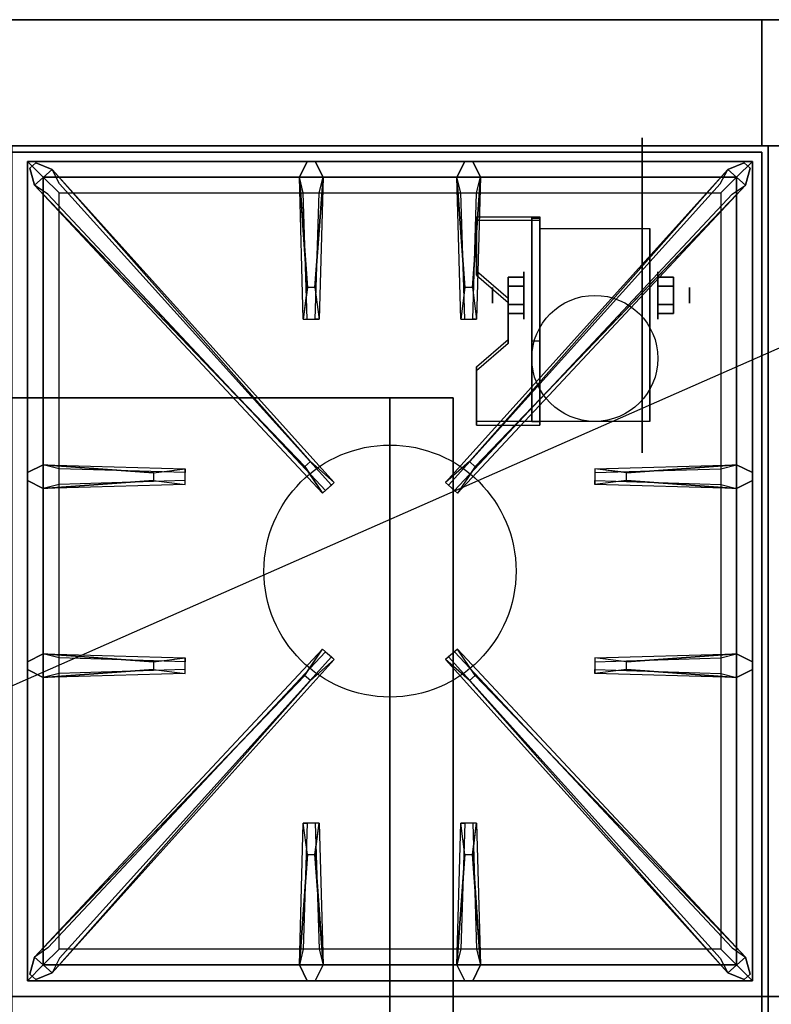
# Model space of a CAD drawing. Extents: x -42 to 42, y -18.5 to 18.5.
# Drawn here: x 18.1 to 30, y 2.9 to 18.5 of the extents above; entities that cross this region are included whole.
import ezdxf

# ---------------------------------------------------------------- set-up
doc = ezdxf.new("R2010")
doc.units = 0
doc.layers.get('DEFPOINTS').update_dxf_attribs({"linetype": 'CONTINUOUS'})
for name, color, linetype in [('3D', 254, 'CONTINUOUS'), ('3D-BLACK', 250, 'CONTINUOUS'), ('3D-CASTIRON', 251, 'CONTINUOUS'), ('3D-FLAT', 7, 'CONTINUOUS'), ('3D-NON', 43, 'CONTINUOUS')]:
    doc.layers.add(name, color=color, linetype=linetype)

msp = doc.modelspace()

# ---------------------------------------------------------------- linework, layer by layer
at = {"layer": '3D', "extrusion": (1, 0, 0)}
for centre, radius in [((14.125, 2.5, 26.125), 0.375), ((14.125, 2.5, 25.625), 0.125)]:
    msp.add_circle(centre, radius, dxfattribs=at)
at = {"layer": '3D', "extrusion": (-1, 0, 0)}
for centre, radius in [((-14.125, 2.5, -28.25), 0.375), ((-14.125, 2.5, -28.75), 0.125)]:
    msp.add_circle(centre, radius, dxfattribs=at)
at = {"layer": '3D', "extrusion": (1, 0, 0)}
for centre in [(14.125, 2.5, 26.375), (14.125, 2.5, 28.125)]:
    msp.add_arc(centre, 1.061, 225, 0, dxfattribs=at)
at = {"layer": '3D', "extrusion": (0, -1, 0)}
for centre, start, end in [((24, 24, -12.5), 0, 90), ((24, 12, -12.5), 270, 0)]:
    msp.add_arc(centre, 1, start, end, dxfattribs=at)
at = {"layer": '3D'}
for points in [[(26.375, 15.374, 4.087), (26.375, 15.311, 4.195), (25.375, 15.311, 4.195), (25.375, 15.374, 4.087)], [(26.375, 15.374, 4.087), (26.375, 12.126, 2.212), (26.25, 12.126, 2.212), (26.25, 15.374, 4.087)], [(26.375, 15.374, 4.087), (26.375, 15.349, 2.629), (26.25, 15.349, 2.629), (26.25, 15.374, 4.087)], [(26.375, 15.349, 2.629), (26.375, 13.401, 1.504), (26.25, 13.401, 1.504), (26.25, 15.349, 2.629)], [(25.375, 14.508, 3.587), (25.375, 14.445, 3.695), (25.875, 14.012, 3.445), (25.875, 14.075, 3.337)], [(25.875, 14.269, 2.25), (26.125, 14.269, 2.25), (26.125, 14.414, 2.5), (25.875, 14.414, 2.5)], [(25.875, 14.414, 2.5), (26.125, 14.414, 2.5), (26.125, 14.269, 2.75), (25.875, 14.269, 2.75)], [(28.5, 14.269, 2.75), (28.25, 14.269, 2.75), (28.25, 14.414, 2.5), (28.5, 14.414, 2.5)], [(28.5, 14.414, 2.5), (28.25, 14.414, 2.5), (28.25, 14.269, 2.25), (28.5, 14.269, 2.25)], [(25.875, 13.981, 2.75), (26.125, 13.981, 2.75), (26.125, 13.836, 2.5), (25.875, 13.836, 2.5)], [(25.875, 13.836, 2.5), (26.125, 13.836, 2.5), (26.125, 13.981, 2.25), (25.875, 13.981, 2.25)], [(28.5, 13.981, 2.25), (28.25, 13.981, 2.25), (28.25, 13.836, 2.5), (28.5, 13.836, 2.5)], [(28.5, 13.836, 2.5), (28.25, 13.836, 2.5), (28.25, 13.981, 2.75), (28.5, 13.981, 2.75)], [(25.875, 13.425, 2.962), (25.875, 13.363, 3.07), (25.375, 12.93, 2.82), (25.375, 12.992, 2.712)], [(26.375, 12.126, 2.212), (26.375, 13.401, 1.504), (26.25, 13.401, 1.504), (26.25, 12.126, 2.212)], [(25.375, 12.126, 2.212), (25.375, 12.064, 2.32), (26.375, 12.064, 2.32), (26.375, 12.126, 2.212)]]:
    msp.add_3dface(points, dxfattribs=at)
at = {"layer": '3D', "invisible_edges": 15}
for points in [[(26.375, 15.374, 4.087), (25.375, 15.374, 4.087), (25.375, 14.508, 3.587), (26.375, 14.508, 3.587)], [(26.375, 15.311, 4.195), (25.375, 15.311, 4.195), (25.375, 14.445, 3.695), (26.375, 14.445, 3.695)], [(25.875, 14.075, 3.337), (26.375, 14.075, 3.337), (26.375, 14.508, 3.587), (25.375, 14.508, 3.587)], [(25.875, 14.012, 3.445), (26.375, 14.012, 3.445), (26.375, 14.445, 3.695), (25.375, 14.445, 3.695)], [(26.375, 14.075, 3.337), (25.875, 14.075, 3.337), (25.875, 13.425, 2.962), (26.375, 13.425, 2.962)], [(26.375, 14.012, 3.445), (25.875, 14.012, 3.445), (25.875, 13.363, 3.07), (26.375, 13.363, 3.07)], [(25.375, 12.992, 2.712), (26.375, 12.992, 2.712), (26.375, 13.425, 2.962), (25.875, 13.425, 2.962)], [(25.375, 12.93, 2.82), (26.375, 12.93, 2.82), (26.375, 13.363, 3.07), (25.875, 13.363, 3.07)], [(26.375, 12.992, 2.712), (25.375, 12.992, 2.712), (25.375, 12.126, 2.212), (26.375, 12.126, 2.212)], [(26.375, 12.93, 2.82), (25.375, 12.93, 2.82), (25.375, 12.064, 2.32), (26.375, 12.064, 2.32)]]:
    msp.add_3dface(points, dxfattribs=at)
at = {"layer": '3D-BLACK', "extrusion": (-1, 0, 0)}
msp.add_circle((-14.125, 2.5, -28), 2.5, dxfattribs=at)
at = {"layer": '3D-CASTIRON'}
msp.add_circle((24, 9.75, 35.2), 2, dxfattribs=at)
for points in [[(30, 16.5, 35), (18, 16.5, 35), (18, 3, 35), (30, 3, 35)], [(42, 16.5, 35), (30, 16.5, 35), (30, 3, 35), (42, 3, 35)], [(18.25, 16.25, 35.375), (18.25, 3.25, 35.375), (18.5, 3.5, 35.375), (18.5, 16, 35.375)], [(29.75, 16.25, 35.375), (18.25, 16.25, 35.375), (18.5, 16, 35.375), (29.5, 16, 35.375)], [(18.25, 16.25, 35), (18.25, 3.25, 35), (18.25, 3.25, 35.375), (18.25, 16.25, 35.375)], [(29.75, 16.25, 35), (18.25, 16.25, 35), (18.25, 16.25, 35.375), (29.75, 16.25, 35.375)], [(22.69, 14.25, 36), (22.562, 16, 36), (22.688, 16.25, 35.375), (22.562, 16, 35.375)], [(25.19, 14.25, 36), (25.062, 16, 36), (25.188, 16.25, 35.375), (25.062, 16, 35.375)], [(29.75, 3.25, 35.375), (29.75, 16.25, 35.375), (29.5, 16, 35.375), (29.5, 3.5, 35.375)], [(29.75, 3.25, 35), (29.75, 16.25, 35), (29.75, 16.25, 35.375), (29.75, 3.25, 35.375)], [(22.647, 11.408, 36), (18.359, 15.876, 36), (18.288, 16.146, 35.375), (18.359, 15.876, 35.375)], [(18.641, 16.124, 35.375), (23.117, 11.154, 35.375), (23.07, 11.113, 35.25), (18.759, 15.895, 35)], [(29.359, 16.124, 35.375), (24.883, 11.154, 35.375), (24.93, 11.113, 35.25), (29.241, 15.895, 35)], [(25.353, 11.408, 36), (29.641, 15.876, 36), (29.712, 16.146, 35.375), (29.641, 15.876, 35.375)], [(18.5, 16, 35.375), (18.5, 3.5, 35.375), (18.75, 3.75, 35), (18.75, 15.75, 35)], [(29.5, 16, 35.375), (18.5, 16, 35.375), (18.75, 15.75, 35), (29.25, 15.75, 35)], [(22.938, 16, 35.375), (22.875, 13.75, 35.375), (22.812, 13.75, 35.25), (22.875, 15.75, 35)], [(25.438, 16, 35.375), (25.375, 13.75, 35.375), (25.312, 13.75, 35.25), (25.375, 15.75, 35)], [(29.5, 3.5, 35.375), (29.5, 16, 35.375), (29.25, 15.75, 35), (29.25, 3.75, 35)], [(18.5, 11.438, 35.375), (20.75, 11.375, 35.375), (20.75, 11.312, 35.25), (18.75, 11.375, 35)], [(27.75, 11.31, 36), (29.5, 11.438, 36), (29.75, 11.312, 35.375), (29.5, 11.438, 35.375)], [(20.25, 11.19, 36), (18.5, 11.062, 36), (18.25, 11.188, 35.375), (18.5, 11.062, 35.375)], [(29.5, 11.062, 35.375), (27.25, 11.125, 35.375), (27.25, 11.188, 35.25), (29.25, 11.125, 35)], [(18.5, 8.438, 35.375), (20.75, 8.375, 35.375), (20.75, 8.312, 35.25), (18.75, 8.375, 35)], [(27.75, 8.31, 36), (29.5, 8.438, 36), (29.75, 8.312, 35.375), (29.5, 8.438, 35.375)], [(18.641, 3.376, 35.375), (23.117, 8.346, 35.375), (23.07, 8.387, 35.25), (18.759, 3.605, 35)], [(29.359, 3.376, 35.375), (24.883, 8.346, 35.375), (24.93, 8.387, 35.25), (29.241, 3.605, 35)], [(20.25, 8.19, 36), (18.5, 8.062, 36), (18.25, 8.188, 35.375), (18.5, 8.062, 35.375)], [(29.5, 8.062, 35.375), (27.25, 8.125, 35.375), (27.25, 8.188, 35.25), (29.25, 8.125, 35)], [(22.647, 8.092, 36), (18.359, 3.624, 36), (18.288, 3.354, 35.375), (18.359, 3.624, 35.375)], [(25.353, 8.092, 36), (29.641, 3.624, 36), (29.712, 3.354, 35.375), (29.641, 3.624, 35.375)], [(22.562, 3.5, 35.375), (22.625, 5.75, 35.375), (22.688, 5.75, 35.25), (22.625, 3.75, 35)], [(25.062, 3.5, 35.375), (25.125, 5.75, 35.375), (25.188, 5.75, 35.25), (25.125, 3.75, 35)], [(22.81, 5.25, 36), (22.938, 3.5, 36), (22.812, 3.25, 35.375), (22.938, 3.5, 35.375)], [(25.31, 5.25, 36), (25.438, 3.5, 36), (25.312, 3.25, 35.375), (25.438, 3.5, 35.375)], [(18.5, 3.5, 35.375), (29.5, 3.5, 35.375), (29.25, 3.75, 35), (18.75, 3.75, 35)], [(18.25, 3.25, 35.375), (29.75, 3.25, 35.375), (29.5, 3.5, 35.375), (18.5, 3.5, 35.375)], [(18.25, 3.25, 35), (29.75, 3.25, 35), (29.75, 3.25, 35.375), (18.25, 3.25, 35.375)], [(30, 3, 35), (18, 3, 35), (18, -10.5, 35), (30, -10.5, 35)], [(42, 3, 35), (30, 3, 35), (30, -10.5, 35), (42, -10.5, 35)]]:
    msp.add_3dface(points, dxfattribs=at)
for points, invisible_edges in [([(22.562, 16, 36), (22.938, 16, 36), (22.812, 16.25, 35.375), (22.688, 16.25, 35.375)], 10), ([(22.81, 14.25, 36), (22.938, 16, 36), (22.812, 16.25, 35.375), (22.938, 16, 35.375)], 8), ([(25.062, 16, 36), (25.438, 16, 36), (25.312, 16.25, 35.375), (25.188, 16.25, 35.375)], 10), ([(25.31, 14.25, 36), (25.438, 16, 36), (25.312, 16.25, 35.375), (25.438, 16, 35.375)], 8), ([(18.359, 15.876, 36), (18.641, 16.124, 36), (18.382, 16.229, 35.375), (18.288, 16.146, 35.375)], 10), ([(22.738, 11.487, 36), (22.646, 11.406, 36), (18.359, 15.876, 36), (18.641, 16.124, 36)], 13), ([(22.738, 11.487, 36), (18.641, 16.124, 36), (18.382, 16.229, 35.375), (18.641, 16.124, 35.375)], 8), ([(18.641, 16.124, 35.375), (22.738, 11.487, 36), (23.117, 11.154, 35.375), (18.641, 16.124, 35.375)], 4), ([(29.359, 16.124, 35.375), (25.262, 11.487, 36), (24.883, 11.154, 35.375), (29.359, 16.124, 35.375)], 4), ([(25.262, 11.487, 36), (29.359, 16.124, 36), (29.618, 16.229, 35.375), (29.359, 16.124, 35.375)], 8), ([(25.262, 11.487, 36), (25.354, 11.406, 36), (29.641, 15.876, 36), (29.359, 16.124, 36)], 13), ([(29.641, 15.876, 36), (29.359, 16.124, 36), (29.618, 16.229, 35.375), (29.712, 16.146, 35.375)], 10), ([(22.562, 16, 35.375), (22.69, 14.25, 36), (22.625, 13.75, 35.375), (22.562, 16, 35.375)], 1), ([(22.562, 16, 35.375), (22.625, 13.75, 35.375), (22.688, 13.75, 35.25), (22.625, 15.75, 35)], 1), ([(22.81, 14.25, 36), (22.688, 14.25, 36), (22.562, 16, 36), (22.938, 16, 36)], 13), ([(22.938, 16, 35.375), (22.81, 14.25, 36), (22.875, 13.75, 35.375), (22.938, 16, 35.375)], 4), ([(25.062, 16, 35.375), (25.19, 14.25, 36), (25.125, 13.75, 35.375), (25.062, 16, 35.375)], 1), ([(25.062, 16, 35.375), (25.125, 13.75, 35.375), (25.188, 13.75, 35.25), (25.125, 15.75, 35)], 1), ([(25.31, 14.25, 36), (25.188, 14.25, 36), (25.062, 16, 36), (25.438, 16, 36)], 13), ([(25.438, 16, 35.375), (25.31, 14.25, 36), (25.375, 13.75, 35.375), (25.438, 16, 35.375)], 4), ([(18.359, 15.876, 35.375), (22.647, 11.408, 36), (22.929, 10.989, 35.375), (18.359, 15.876, 35.375)], 1), ([(18.359, 15.876, 35.375), (22.929, 10.989, 35.375), (22.976, 11.03, 35.25), (18.571, 15.73, 35)], 1), ([(29.641, 15.876, 35.375), (25.071, 10.989, 35.375), (25.024, 11.03, 35.25), (29.429, 15.73, 35)], 1), ([(29.641, 15.876, 35.375), (25.353, 11.408, 36), (25.071, 10.989, 35.375), (29.641, 15.876, 35.375)], 1), ([(22.625, 13.75, 35.375), (22.875, 13.75, 35.375), (22.81, 14.25, 36), (22.688, 14.25, 36)], 2), ([(25.125, 13.75, 35.375), (25.375, 13.75, 35.375), (25.31, 14.25, 36), (25.188, 14.25, 36)], 2), ([(22.688, 13.75, 35.25), (22.812, 13.75, 35.25), (22.875, 13.75, 35.375), (22.625, 13.75, 35.375)], 14), ([(25.188, 13.75, 35.25), (25.312, 13.75, 35.25), (25.375, 13.75, 35.375), (25.125, 13.75, 35.375)], 14), ([(20.25, 11.31, 36), (18.5, 11.438, 36), (18.25, 11.312, 35.375), (18.5, 11.438, 35.375)], 8), ([(18.5, 11.062, 36), (18.5, 11.438, 36), (18.25, 11.312, 35.375), (18.25, 11.188, 35.375)], 10), ([(18.5, 11.438, 35.375), (20.25, 11.31, 36), (20.75, 11.375, 35.375), (18.5, 11.438, 35.375)], 4), ([(20.25, 11.31, 36), (20.25, 11.188, 36), (18.5, 11.062, 36), (18.5, 11.438, 36)], 13), ([(22.929, 10.989, 35.375), (23.117, 11.154, 35.375), (22.738, 11.487, 36), (22.646, 11.406, 36)], 2), ([(25.071, 10.989, 35.375), (24.883, 11.154, 35.375), (25.262, 11.487, 36), (25.354, 11.406, 36)], 2), ([(29.5, 11.438, 35.375), (27.75, 11.31, 36), (27.25, 11.375, 35.375), (29.5, 11.438, 35.375)], 1), ([(29.5, 11.438, 35.375), (27.25, 11.375, 35.375), (27.25, 11.312, 35.25), (29.25, 11.375, 35)], 1), ([(27.75, 11.19, 36), (27.75, 11.312, 36), (29.5, 11.438, 36), (29.5, 11.062, 36)], 13), ([(29.5, 11.438, 36), (29.5, 11.062, 36), (29.75, 11.188, 35.375), (29.75, 11.312, 35.375)], 10), ([(20.75, 11.125, 35.375), (20.75, 11.375, 35.375), (20.25, 11.31, 36), (20.25, 11.188, 36)], 2), ([(20.75, 11.188, 35.25), (20.75, 11.312, 35.25), (20.75, 11.375, 35.375), (20.75, 11.125, 35.375)], 14), ([(27.25, 11.375, 35.375), (27.25, 11.125, 35.375), (27.75, 11.19, 36), (27.75, 11.312, 36)], 2), ([(27.25, 11.312, 35.25), (27.25, 11.188, 35.25), (27.25, 11.125, 35.375), (27.25, 11.375, 35.375)], 14), ([(18.5, 11.062, 35.375), (20.25, 11.19, 36), (20.75, 11.125, 35.375), (18.5, 11.062, 35.375)], 1), ([(18.5, 11.062, 35.375), (20.75, 11.125, 35.375), (20.75, 11.188, 35.25), (18.75, 11.125, 35)], 1), ([(22.976, 11.03, 35.25), (23.07, 11.113, 35.25), (23.117, 11.154, 35.375), (22.929, 10.989, 35.375)], 14), ([(25.024, 11.03, 35.25), (24.93, 11.113, 35.25), (24.883, 11.154, 35.375), (25.071, 10.989, 35.375)], 14), ([(29.5, 11.062, 35.375), (27.75, 11.19, 36), (27.25, 11.125, 35.375), (29.5, 11.062, 35.375)], 4), ([(27.75, 11.19, 36), (29.5, 11.062, 36), (29.75, 11.188, 35.375), (29.5, 11.062, 35.375)], 8), ([(20.25, 8.31, 36), (18.5, 8.438, 36), (18.25, 8.312, 35.375), (18.5, 8.438, 35.375)], 8), ([(18.5, 8.062, 36), (18.5, 8.438, 36), (18.25, 8.312, 35.375), (18.25, 8.188, 35.375)], 10), ([(18.359, 3.624, 35.375), (22.647, 8.092, 36), (22.929, 8.511, 35.375), (18.359, 3.624, 35.375)], 1), ([(18.359, 3.624, 35.375), (22.929, 8.511, 35.375), (22.976, 8.47, 35.25), (18.571, 3.77, 35)], 1), ([(18.5, 8.438, 35.375), (20.25, 8.31, 36), (20.75, 8.375, 35.375), (18.5, 8.438, 35.375)], 4), ([(20.25, 8.31, 36), (20.25, 8.188, 36), (18.5, 8.062, 36), (18.5, 8.438, 36)], 13), ([(22.929, 8.511, 35.375), (23.117, 8.346, 35.375), (22.738, 8.013, 36), (22.646, 8.094, 36)], 2), ([(22.976, 8.47, 35.25), (23.07, 8.387, 35.25), (23.117, 8.346, 35.375), (22.929, 8.511, 35.375)], 14), ([(25.071, 8.511, 35.375), (24.883, 8.346, 35.375), (25.262, 8.013, 36), (25.354, 8.094, 36)], 2), ([(25.024, 8.47, 35.25), (24.93, 8.387, 35.25), (24.883, 8.346, 35.375), (25.071, 8.511, 35.375)], 14), ([(29.641, 3.624, 35.375), (25.071, 8.511, 35.375), (25.024, 8.47, 35.25), (29.429, 3.77, 35)], 1), ([(29.641, 3.624, 35.375), (25.353, 8.092, 36), (25.071, 8.511, 35.375), (29.641, 3.624, 35.375)], 1), ([(29.5, 8.438, 35.375), (27.75, 8.31, 36), (27.25, 8.375, 35.375), (29.5, 8.438, 35.375)], 1), ([(29.5, 8.438, 35.375), (27.25, 8.375, 35.375), (27.25, 8.312, 35.25), (29.25, 8.375, 35)], 1), ([(27.75, 8.19, 36), (27.75, 8.312, 36), (29.5, 8.438, 36), (29.5, 8.062, 36)], 13), ([(29.5, 8.438, 36), (29.5, 8.062, 36), (29.75, 8.188, 35.375), (29.75, 8.312, 35.375)], 10), ([(18.641, 3.376, 35.375), (22.738, 8.013, 36), (23.117, 8.346, 35.375), (18.641, 3.376, 35.375)], 4), ([(20.75, 8.125, 35.375), (20.75, 8.375, 35.375), (20.25, 8.31, 36), (20.25, 8.188, 36)], 2), ([(20.75, 8.188, 35.25), (20.75, 8.312, 35.25), (20.75, 8.375, 35.375), (20.75, 8.125, 35.375)], 14), ([(29.359, 3.376, 35.375), (25.262, 8.013, 36), (24.883, 8.346, 35.375), (29.359, 3.376, 35.375)], 4), ([(27.25, 8.375, 35.375), (27.25, 8.125, 35.375), (27.75, 8.19, 36), (27.75, 8.312, 36)], 2), ([(27.25, 8.312, 35.25), (27.25, 8.188, 35.25), (27.25, 8.125, 35.375), (27.25, 8.375, 35.375)], 14), ([(18.5, 8.062, 35.375), (20.25, 8.19, 36), (20.75, 8.125, 35.375), (18.5, 8.062, 35.375)], 1), ([(18.5, 8.062, 35.375), (20.75, 8.125, 35.375), (20.75, 8.188, 35.25), (18.75, 8.125, 35)], 1), ([(29.5, 8.062, 35.375), (27.75, 8.19, 36), (27.25, 8.125, 35.375), (29.5, 8.062, 35.375)], 4), ([(27.75, 8.19, 36), (29.5, 8.062, 36), (29.75, 8.188, 35.375), (29.5, 8.062, 35.375)], 8), ([(22.738, 8.013, 36), (22.646, 8.094, 36), (18.359, 3.624, 36), (18.641, 3.376, 36)], 13), ([(22.738, 8.013, 36), (18.641, 3.376, 36), (18.382, 3.271, 35.375), (18.641, 3.376, 35.375)], 8), ([(25.262, 8.013, 36), (25.354, 8.094, 36), (29.641, 3.624, 36), (29.359, 3.376, 36)], 13), ([(25.262, 8.013, 36), (29.359, 3.376, 36), (29.618, 3.271, 35.375), (29.359, 3.376, 35.375)], 8), ([(22.562, 3.5, 35.375), (22.69, 5.25, 36), (22.625, 5.75, 35.375), (22.562, 3.5, 35.375)], 4), ([(22.875, 5.75, 35.375), (22.625, 5.75, 35.375), (22.69, 5.25, 36), (22.812, 5.25, 36)], 2), ([(22.812, 5.75, 35.25), (22.688, 5.75, 35.25), (22.625, 5.75, 35.375), (22.875, 5.75, 35.375)], 14), ([(22.938, 3.5, 35.375), (22.81, 5.25, 36), (22.875, 5.75, 35.375), (22.938, 3.5, 35.375)], 1), ([(22.938, 3.5, 35.375), (22.875, 5.75, 35.375), (22.812, 5.75, 35.25), (22.875, 3.75, 35)], 1), ([(25.062, 3.5, 35.375), (25.19, 5.25, 36), (25.125, 5.75, 35.375), (25.062, 3.5, 35.375)], 4), ([(25.375, 5.75, 35.375), (25.125, 5.75, 35.375), (25.19, 5.25, 36), (25.312, 5.25, 36)], 2), ([(25.312, 5.75, 35.25), (25.188, 5.75, 35.25), (25.125, 5.75, 35.375), (25.375, 5.75, 35.375)], 14), ([(25.438, 3.5, 35.375), (25.31, 5.25, 36), (25.375, 5.75, 35.375), (25.438, 3.5, 35.375)], 1), ([(25.438, 3.5, 35.375), (25.375, 5.75, 35.375), (25.312, 5.75, 35.25), (25.375, 3.75, 35)], 1), ([(22.69, 5.25, 36), (22.562, 3.5, 36), (22.688, 3.25, 35.375), (22.562, 3.5, 35.375)], 8), ([(22.69, 5.25, 36), (22.812, 5.25, 36), (22.938, 3.5, 36), (22.562, 3.5, 36)], 13), ([(25.19, 5.25, 36), (25.062, 3.5, 36), (25.188, 3.25, 35.375), (25.062, 3.5, 35.375)], 8), ([(25.19, 5.25, 36), (25.312, 5.25, 36), (25.438, 3.5, 36), (25.062, 3.5, 36)], 13), ([(18.359, 3.624, 36), (18.641, 3.376, 36), (18.382, 3.271, 35.375), (18.288, 3.354, 35.375)], 10), ([(29.641, 3.624, 36), (29.359, 3.376, 36), (29.618, 3.271, 35.375), (29.712, 3.354, 35.375)], 10), ([(22.938, 3.5, 36), (22.562, 3.5, 36), (22.688, 3.25, 35.375), (22.812, 3.25, 35.375)], 10), ([(25.438, 3.5, 36), (25.062, 3.5, 36), (25.188, 3.25, 35.375), (25.312, 3.25, 35.375)], 10)]:
    msp.add_3dface(points, dxfattribs=dict(at, invisible_edges=invisible_edges))
at = {"layer": '3D-FLAT'}
msp.add_circle((27.25, 13.125, 5.75), 1, dxfattribs=at)
for points in [[(41.9, 18.5, 36), (-41.9, 18.5, 36), (-41.9, 16.5, 36), (41.9, 16.5, 36)], [(41.9, 18.5, 35), (-41.9, 18.5, 35), (-41.9, 16.5, 35), (41.9, 16.5, 35)], [(29.9, 18.5, 35), (-5.9, 18.5, 35), (-5.9, 16.5, 35), (29.9, 16.5, 35)], [(29.9, 18.5, 27), (-5.9, 18.5, 27), (-5.9, 16.5, 27), (29.9, 16.5, 27)], [(-5.9, -12.75, 26.8), (29.9, -12.75, 26.8), (29.9, 16.4, 26.8), (-5.9, 16.4, 26.8)], [(-5.9, -12.75, 6), (29.9, -12.75, 6), (29.9, 16.4, 6), (-5.9, 16.4, 6)], [(26.375, 15.186, 5.75), (28.125, 15.186, 5.75), (28.125, 12.125, 5.75), (26.375, 12.125, 5.75)], [(25.875, 13.981, 2.25), (26.125, 13.981, 2.25), (26.125, 14.269, 2.25), (25.875, 14.269, 2.25)], [(25.875, 14.269, 2.75), (26.125, 14.269, 2.75), (26.125, 13.981, 2.75), (25.875, 13.981, 2.75)], [(28.5, 14.269, 2.25), (28.25, 14.269, 2.25), (28.25, 13.981, 2.25), (28.5, 13.981, 2.25)], [(28.5, 13.981, 2.75), (28.25, 13.981, 2.75), (28.25, 14.269, 2.75), (28.5, 14.269, 2.75)], [(24, 12.5, 25), (24, -12.5, 25), (-3, -12.5, 25), (-3, 12.5, 25)], [(-3, 12.5, 11), (-3, -12.5, 11), (24, -12.5, 11), (24, 12.5, 11)]]:
    msp.add_3dface(points, dxfattribs=at)
at = {"layer": '3D-NON'}
for points in [[(41.9, 18.5, 36), (41.9, 18.5, 40), (-41.9, 18.5, 40), (-41.9, 18.5, 36)], [(41.9, 18.5, 35), (-41.9, 18.5, 35), (-41.9, 18.5, 36), (41.9, 18.5, 36)], [(29.9, 18.5, 27), (-5.9, 18.5, 27), (-5.9, 18.5, 35), (29.9, 18.5, 35)], [(29.9, 18.5, 27), (29.9, 16.5, 27), (29.9, 16.5, 35), (29.9, 18.5, 35)], [(41.9, 16.5, 36), (41.9, 16.5, 40), (-41.9, 16.5, 40), (-41.9, 16.5, 36)], [(41.9, 16.5, 35), (-41.9, 16.5, 35), (-41.9, 16.5, 36), (41.9, 16.5, 36)], [(29.9, 16.5, 27), (-5.9, 16.5, 27), (-5.9, 16.5, 35), (29.9, 16.5, 35)], [(-5.9, 16.4, 6), (29.9, 16.4, 6), (29.9, 16.4, 26.8), (-5.9, 16.4, 26.8)], [(29.9, 16.4, 27), (29.9, 16.4, 35), (-5.9, 16.4, 35), (-5.9, 16.4, 27)], [(29.9, -12.75, 6), (29.9, 16.4, 6), (29.9, 16.4, 26.8), (29.9, -12.75, 26.8)], [(29.9, 16.4, 27), (29.9, 16.4, 35), (29.9, -10.5, 35), (29.9, -10.5, 27)], [(25.375, 15.374, 4.087), (25.375, 15.311, 4.195), (25.375, 14.445, 3.695), (25.375, 14.508, 3.587)], [(26.25, 15.374, 4.087), (26.25, 15.349, 2.629), (26.25, 13.401, 1.504), (26.25, 12.126, 2.212)], [(26.375, 15.374, 4.087), (26.375, 15.311, 4.195), (26.375, 12.064, 2.32), (26.375, 12.126, 2.212)], [(26.375, 15.374, 4.087), (26.375, 15.349, 2.629), (26.375, 13.401, 1.504), (26.375, 12.126, 2.212)], [(26.375, 15.186, 2.5), (26.375, 15.186, 2.5), (26.375, 15.186, 5.75)], [(28.125, 15.186, 2.5), (28.125, 15.186, 2.5), (28.125, 15.186, 5.75)], [(25.875, 14.075, 3.337), (25.875, 14.012, 3.445), (25.875, 13.363, 3.07), (25.875, 13.425, 2.962)], [(26.375, 12.125, 5.75), (26.375, 12.125, 5.75), (26.375, 13.375, 1.75)], [(28.125, 12.125, 5.75), (28.125, 12.125, 5.75), (28.125, 13.375, 1.75)], [(25.375, 12.992, 2.712), (25.375, 12.93, 2.82), (25.375, 12.064, 2.32), (25.375, 12.126, 2.212)], [(25, 12.5, 12), (25, -12.5, 12), (25, -12.5, 24), (25, 12.5, 24)]]:
    msp.add_3dface(points, dxfattribs=at)
at = {"layer": '3D-NON', "invisible_edges": 15}
for points in [[(26.375, 15.186, 5.75), (26.375, 14.759, 5.75), (26.375, 15.105, 2.094), (26.375, 15.186, 2.5)], [(28.125, 15.186, 5.75), (28.125, 14.759, 5.75), (28.125, 15.105, 2.094), (28.125, 15.186, 2.5)], [(26.375, 14.759, 5.75), (26.375, 14.332, 5.75), (26.375, 14.875, 1.75), (26.375, 15.105, 2.094)], [(28.125, 14.759, 5.75), (28.125, 14.332, 5.75), (28.125, 14.875, 1.75), (28.125, 15.105, 2.094)], [(26.375, 14.332, 5.75), (26.375, 13.905, 5.75), (26.375, 14.531, 1.52), (26.375, 14.875, 1.75)], [(28.125, 14.332, 5.75), (28.125, 13.905, 5.75), (28.125, 14.531, 1.52), (28.125, 14.875, 1.75)], [(26.375, 13.905, 5.75), (26.375, 13.479, 5.75), (26.375, 14.125, 1.439), (26.375, 14.531, 1.52)], [(28.125, 13.905, 5.75), (28.125, 13.479, 5.75), (28.125, 14.125, 1.439), (28.125, 14.531, 1.52)], [(26.375, 13.479, 5.75), (26.375, 13.052, 5.75), (26.375, 13.719, 1.52), (26.375, 14.125, 1.439)], [(28.125, 13.479, 5.75), (28.125, 13.052, 5.75), (28.125, 13.719, 1.52), (28.125, 14.125, 1.439)], [(26.375, 13.052, 5.75), (26.375, 12.125, 5.75), (26.375, 13.375, 1.75), (26.375, 13.719, 1.52)], [(28.125, 13.052, 5.75), (28.125, 12.125, 5.75), (28.125, 13.375, 1.75), (28.125, 13.719, 1.52)]]:
    msp.add_3dface(points, dxfattribs=at)
at = {"layer": 'DEFPOINTS', "color": 6}
msp.add_line((-42, -18.5), (42, 18.5), dxfattribs=at)

doc.saveas('drawing.dxf')
